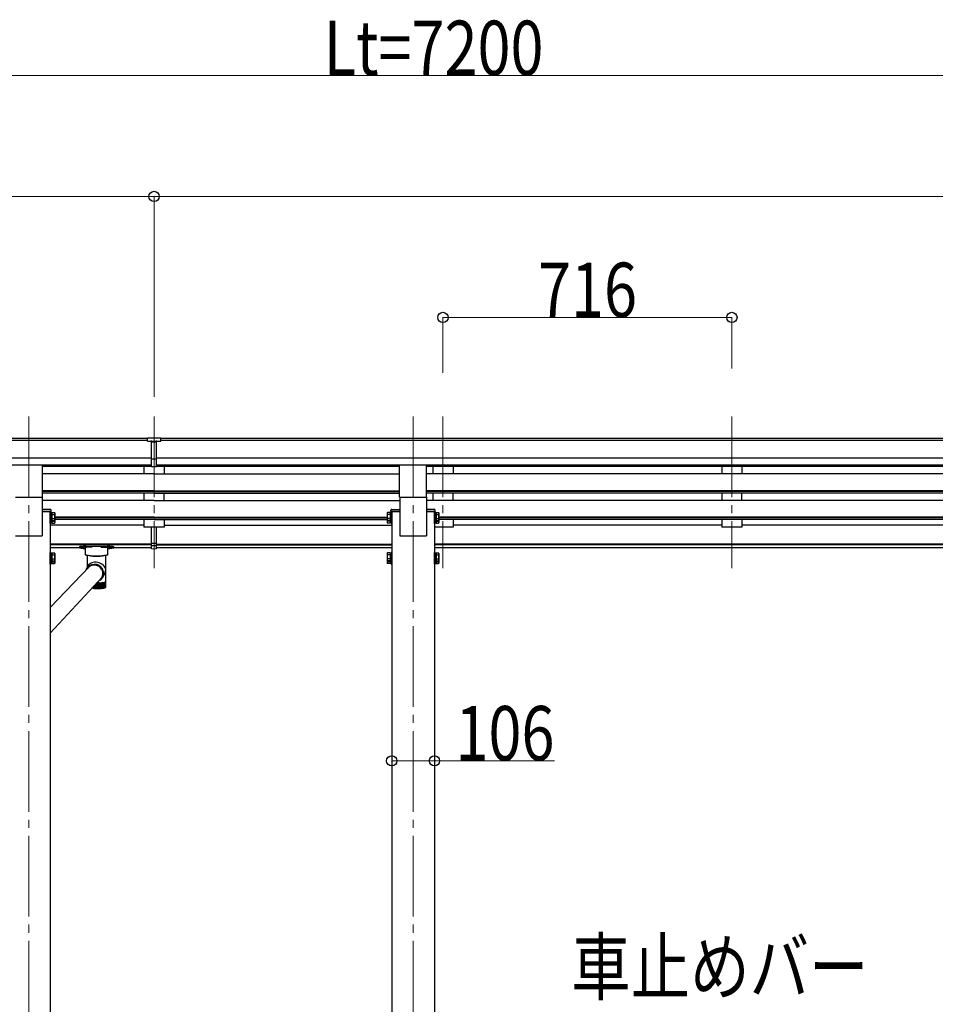
# Model space of a CAD drawing. Units: millimetres. Extents: x 0 to 25230, y 0 to 17820.
# Drawn here: x 10270 to 12539, y 5979 to 8421 of the extents above; entities that cross this region are included whole.
import ezdxf

# ---------------------------------------------------------------- set-up
doc = ezdxf.new("R2010")
doc.units = ezdxf.units.MM
doc.linetypes.add('YCENTER_1', pattern=[13, 10, -1, 1, -1])
for name, color, linetype, lineweight in [('YKK_12', 2, 'Continuous', 13), ('YKK_13', 4, 'Continuous', 30), ('YKK_A1', 4, 'Continuous', 30), ('YKK_D', 6, 'Continuous', 13)]:
    doc.layers.add(name, color=color, linetype=linetype, lineweight=lineweight)
doc.styles.add('text-b', font='extslim2.shx', dxfattribs={"width": 0.8, "bigfont": 'extfont2.shx'})

msp = doc.modelspace()

# ---------------------------------------------------------------- linework, layer by layer
at = {"layer": 'YKK_12', "linetype": 'YCENTER_1', "ltscale": 20}
for p, q in [((10293.2, 7436.8), (10293.2, 4391.1)), ((10603.2, 7436.8), (10603.2, 7060.8)), ((11245.2, 7436.8), (11245.2, 4391.1)), ((11319.2, 7436.8), (11319.2, 7060.8)), ((12035.2, 7436.8), (12035.2, 7060.8))]:
    msp.add_line(p, q, dxfattribs=at)
at = {"layer": 'YKK_13'}
for p, q in [((10586.7, 7383.6), (10604.7, 7383.7)), ((10586.7, 7375.7), (10586.7, 7383.6)), ((10586.7, 7375.7), (10596.7, 7375.7)), ((10596.7, 7312.1), (10596.7, 7377.5)), ((10603.2, 7374.9), (10596.7, 7375.3)), ((10596.7, 7373.7), (10609.7, 7373.7)), ((10609.7, 7375.3), (10603.2, 7375)), ((10604.7, 7383.7), (10619.7, 7383.6)), ((10609.7, 7312.1), (10609.7, 7377.4)), ((10609.7, 7375.8), (10619.7, 7375.9)), ((10619.7, 7375.9), (10619.7, 7383.6)), ((10596.7, 7332.2), (10603.2, 7332.1)), ((10599.9, 7331), (10596.7, 7331.1)), ((10603.2, 7331), (10599.9, 7331)), ((10603.2, 7332.1), (10609.7, 7332.2)), ((10606.4, 7331), (10603.2, 7331)), ((10609.7, 7331.1), (10606.4, 7331)), ((10596.7, 7313.2), (10603.2, 7312.8)), ((10603.2, 7311.7), (10596.7, 7312.1)), ((10603.2, 7312.8), (10609.7, 7313.2)), ((10609.7, 7312.1), (10603.2, 7311.7)), ((10596.7, 7124.5), (10596.7, 7162)), ((10609.7, 7124.5), (10609.7, 7162)), ((10596.7, 7108.3), (10596.7, 7124.5)), ((10596.7, 7122.5), (10609.7, 7122.5)), ((10596.7, 7117.1), (10609.7, 7117.1)), ((10596.7, 7109.3), (10603.2, 7108.9)), ((10603.2, 7107.9), (10596.7, 7108.3)), ((10603.2, 7108.9), (10609.7, 7109.3)), ((10609.7, 7108.3), (10603.2, 7107.9)), ((10609.7, 7108.3), (10609.7, 7124.5))]:
    msp.add_line(p, q, dxfattribs=at)
at = {"layer": 'YKK_13', "ltscale": 20}
for p, q in [((10326.7, 7236.9), (10326.7, 7315.2)), ((11211.7, 7236.9), (11211.7, 7315.2)), ((11278.7, 7236.9), (11278.7, 7315.2)), ((10259.7, 7236.9), (10326.7, 7236.9)), ((11211.7, 7236.9), (11278.7, 7236.9))]:
    msp.add_line(p, q, dxfattribs=at)
at = {"layer": 'YKK_13', "linetype": 'Continuous'}
for p, q in [((10326.2, 7206.3), (10326.2, 7200.8)), ((10346, 7206.3), (10326.2, 7206.3)), ((10348.2, 7200.8), (10348, 7204.4)), ((11190.2, 7200.8), (11190.4, 7204.4)), ((11192.4, 7206.3), (11212.2, 7206.3)), ((11212.2, 7206.3), (11212.2, 7200.8)), ((11278.2, 7206.3), (11278.2, 7200.8)), ((11298, 7206.3), (11278.2, 7206.3)), ((11300.2, 7200.8), (11300, 7204.4)), ((10326.2, 7200.8), (10348.2, 7200.8)), ((11212.2, 7200.8), (11190.2, 7200.8)), ((11278.2, 7200.8), (11300.2, 7200.8)), ((10418.2, 7113.3), (10418.2, 7111.3)), ((10422.7, 7111.4), (10423.1, 7111.5)), ((10422.7, 7111.3), (10422.7, 7111.4)), ((10423.1, 7111.2), (10422.7, 7111.3)), ((10423.1, 7111.5), (10423.7, 7111.6)), ((10423.7, 7111.1), (10423.1, 7111.2)), ((10423.7, 7111.6), (10424.6, 7111.7)), ((10424.6, 7111.1), (10423.7, 7111.1)), ((10424.6, 7111.7), (10425.7, 7111.7)), ((10425.7, 7111.1), (10424.6, 7111.1)), ((10425.7, 7111.7), (10426.7, 7111.7)), ((10426.7, 7111.1), (10425.7, 7111.1)), ((10426.7, 7111.7), (10427.6, 7111.6)), ((10427.6, 7111.1), (10426.7, 7111.1)), ((10427.6, 7111.6), (10428.3, 7111.5)), ((10428.3, 7111.2), (10427.6, 7111.1)), ((10428.3, 7111.5), (10428.6, 7111.4)), ((10428.6, 7111.3), (10428.3, 7111.2)), ((10428.6, 7111.4), (10428.6, 7111.3)), ((10433.7, 7093.5), (10433.7, 7111.3)), ((10434.2, 7115), (10487.2, 7115)), ((10449.7, 7113), (10434.2, 7113)), ((10471.7, 7113), (10487.2, 7113)), ((10487.7, 7111.3), (10487.7, 7093.5)), ((10492.7, 7111.4), (10493.1, 7111.5)), ((10492.7, 7111.3), (10492.7, 7111.4)), ((10493.1, 7111.2), (10492.7, 7111.3)), ((10493.1, 7111.5), (10493.7, 7111.6)), ((10493.7, 7111.1), (10493.1, 7111.2)), ((10493.7, 7111.6), (10494.6, 7111.7)), ((10494.6, 7111.1), (10493.7, 7111.1)), ((10494.6, 7111.7), (10495.7, 7111.7)), ((10495.7, 7111.1), (10494.6, 7111.1)), ((10495.7, 7111.7), (10496.7, 7111.7)), ((10496.7, 7111.1), (10495.7, 7111.1)), ((10496.7, 7111.7), (10497.6, 7111.6)), ((10497.6, 7111.1), (10496.7, 7111.1)), ((10497.6, 7111.6), (10498.3, 7111.5)), ((10498.3, 7111.2), (10497.6, 7111.1)), ((10498.3, 7111.5), (10498.6, 7111.4)), ((10498.6, 7111.3), (10498.3, 7111.2)), ((10498.6, 7111.4), (10498.6, 7111.3)), ((10503.2, 7113.3), (10503.2, 7111.3)), ((10433.9, 7093.2), (10433.7, 7093.5)), ((10434.5, 7092.8), (10433.9, 7093.2)), ((10435.5, 7092.5), (10434.5, 7092.8)), ((10436.9, 7092.2), (10435.5, 7092.5)), ((10438.7, 7092), (10436.9, 7092.2)), ((10437.8, 7092.1), (10437.8, 7063.1)), ((10440.7, 7091.8), (10438.7, 7092)), ((10443, 7091.6), (10440.7, 7091.8)), ((10445.4, 7091.5), (10443, 7091.6)), ((10449.7, 7091.4), (10471.7, 7091.4)), ((10478.4, 7091.6), (10475.9, 7091.5)), ((10480.6, 7091.8), (10478.4, 7091.6)), ((10482.7, 7092), (10480.6, 7091.8)), ((10484.4, 7092.2), (10482.7, 7092)), ((10483.6, 7027.1), (10483.6, 7092.1)), ((10485.8, 7092.5), (10484.4, 7092.2)), ((10486.8, 7092.8), (10485.8, 7092.5)), ((10487.5, 7093.2), (10486.8, 7092.8)), ((10487.7, 7093.5), (10487.5, 7093.2)), ((10346.2, 6962.7), (10443.4, 7064.7)), ((10439.3, 7066), (10435.3, 7058.3)), ((10440.2, 7061.9), (10438.5, 7059.9)), ((10440, 7062.1), (10439.8, 7061.4)), ((10442.1, 7063.7), (10440.2, 7061.9)), ((10441.7, 7063.5), (10441.5, 7063.2)), ((10444.3, 7065.3), (10442.1, 7063.7)), ((10443.8, 7065), (10444.8, 7065.8)), ((10446.7, 7066.5), (10444.3, 7065.3)), ((10444.8, 7065.8), (10445.4, 7066.2)), ((10449.2, 7067.5), (10446.7, 7066.5)), ((10451.9, 7068.1), (10449.2, 7067.5)), ((10454.6, 7068.3), (10451.9, 7068.1)), ((10457.3, 7068.2), (10454.6, 7068.3)), ((10458.3, 7069.9), (10455.4, 7070.2)), ((10458.2, 7068.4), (10455.4, 7068.6)), ((10460, 7067.7), (10457.3, 7068.2)), ((10460.9, 7067.8), (10458.2, 7068.4)), ((10461.1, 7069.4), (10458.3, 7069.9)), ((10462.6, 7066.9), (10460, 7067.7)), ((10463.5, 7066.9), (10460.9, 7067.8)), ((10463.8, 7068.5), (10461.1, 7069.4)), ((10465.1, 7065.8), (10462.6, 7066.9)), ((10466, 7065.7), (10463.5, 7066.9)), ((10466.4, 7067.2), (10463.8, 7068.5)), ((10467.5, 7064.4), (10465.1, 7065.8)), ((10468.4, 7064.1), (10466, 7065.7)), ((10468.8, 7065.7), (10466.4, 7067.2)), ((10469.6, 7062.7), (10467.5, 7064.4)), ((10470.5, 7062.3), (10468.4, 7064.1)), ((10471.1, 7063.9), (10468.8, 7065.7)), ((10471.5, 7060.7), (10469.6, 7062.7)), ((10472.3, 7060.2), (10470.5, 7062.3)), ((10473, 7061.8), (10471.1, 7063.9)), ((10473.2, 7058.5), (10471.5, 7060.7)), ((10473.9, 7057.9), (10472.3, 7060.2)), ((10474.7, 7059.5), (10473, 7061.8)), ((10474.5, 7056.1), (10473.2, 7058.5)), ((10475.1, 7055.5), (10473.9, 7057.9)), ((10475.5, 7053.6), (10474.5, 7056.1)), ((10476.1, 7057), (10474.7, 7059.5)), ((10477.2, 7054.4), (10476.1, 7057)), ((10346.2, 6899.6), (10474.3, 7038.1)), ((10470.2, 7030.3), (10471.4, 7031.3)), ((10471.4, 7031.3), (10473.3, 7033.3)), ((10472.7, 7035.1), (10474.1, 7037.1)), ((10473.3, 7033.3), (10475, 7035.5)), ((10474.1, 7037.1), (10475.3, 7039.6)), ((10475, 7035.5), (10476.3, 7038)), ((10476, 7052.9), (10475.1, 7055.5)), ((10475.3, 7039.6), (10476.1, 7042.1)), ((10476.2, 7051), (10475.5, 7053.6)), ((10475.6, 7041.9), (10476.1, 7042.5)), ((10476.6, 7050.2), (10476, 7052.9)), ((10476, 7037.3), (10479.7, 7044.5)), ((10476.1, 7042.1), (10476.7, 7044.8)), ((10476.5, 7048.3), (10476.2, 7051)), ((10476.3, 7045.1), (10476.7, 7045.9)), ((10476.3, 7038), (10477.4, 7040.6)), ((10476.4, 7045.7), (10476.5, 7048.3)), ((10476.6, 7049.7), (10476.5, 7048)), ((10476.8, 7047.5), (10476.6, 7050.2)), ((10476.6, 7050), (10476.6, 7049.7)), ((10476.7, 7044.8), (10476.8, 7047.5)), ((10478, 7051.7), (10477.2, 7054.4)), ((10477.4, 7040.6), (10478, 7043.3)), ((10478.3, 7048.9), (10478, 7051.7)), ((10478, 7043.3), (10478.4, 7046.1)), ((10478.4, 7046.1), (10478.3, 7048.9)), ((10450.3, 7012.2), (10450.3, 7011.2)), ((10450.9, 7011.6), (10450.9, 7012.9)), ((10451.8, 7013.9), (10451.8, 7011)), ((10452.5, 7011.3), (10452.5, 7014.6)), ((10453.4, 7015.6), (10453.4, 7010.9)), ((10454.2, 7011.1), (10454.2, 7016.4)), ((10455.1, 7017.4), (10455.1, 7010.8)), ((10455.9, 7011), (10455.9, 7018.3)), ((10456.9, 7019.3), (10456.9, 7010.7)), ((10457.8, 7010.8), (10457.8, 7020.3)), ((10458.7, 7010.6), (10458.7, 7021.3)), ((10459.7, 7010.5), (10459.7, 7022.3)), ((10460.6, 7023.4), (10460.6, 7010.5)), ((10461.4, 7024.2), (10463, 7024.1)), ((10461.6, 7024.1), (10461.6, 7010.4)), ((10461.6, 7010.5), (10461.6, 7024.1)), ((10462.6, 7010.4), (10462.6, 7024.1)), ((10467.1, 7024.2), (10463, 7024.1)), ((10463.5, 7024.1), (10463.5, 7010.5)), ((10464.5, 7010.5), (10464.5, 7024.1)), ((10465.4, 7024.2), (10465.4, 7010.5)), ((10466.4, 7010.7), (10466.4, 7024.2)), ((10467.3, 7024.2), (10467.3, 7010.6)), ((10468.3, 7010.8), (10468.3, 7024.3)), ((10469.2, 7024.3), (10469.2, 7010.7)), ((10470.1, 7011), (10470.1, 7024.3)), ((10470.9, 7024.4), (10470.9, 7010.8)), ((10471.9, 7011.1), (10471.9, 7024.5)), ((10472.6, 7024.5), (10472.6, 7010.9)), ((10473.6, 7011.3), (10473.6, 7024.6)), ((10474.2, 7024.7), (10474.2, 7011)), ((10475.1, 7011.6), (10475.1, 7024.8)), ((10475.7, 7024.8), (10475.7, 7011.2)), ((10476.6, 7011.8), (10476.6, 7024.9)), ((10477.1, 7025), (10477.1, 7011.4)), ((10478, 7012.1), (10478, 7025.1)), ((10478.4, 7025.2), (10478.4, 7011.6)), ((10479.2, 7012.3), (10479.2, 7025.3)), ((10479.5, 7025.4), (10479.5, 7011.8)), ((10480.3, 7012.6), (10480.3, 7025.5)), ((10480.5, 7025.6), (10480.5, 7012)), ((10481.2, 7012.9), (10481.2, 7025.8)), ((10481.3, 7025.8), (10481.3, 7012.2)), ((10482, 7013.3), (10482, 7026)), ((10482, 7013.1), (10482, 7012.5)), ((10482.5, 7013), (10482.5, 7012.7)), ((10482.7, 7013.6), (10482.7, 7026.2)), ((10483, 7013.2), (10483.1, 7013.3)), ((10483.1, 7013.9), (10483.1, 7026.5)), ((10483.4, 7014.4), (10483.4, 7026.7)), ((10483.6, 7014.6), (10483.6, 7027))]:
    msp.add_line(p, q, dxfattribs=at)
at = {"layer": 'YKK_13', "linetype": 'Continuous', "ltscale": 2}
for p, q in [((10346.2, 7178), (10346.2, 7200)), ((10346.2, 7200), (10347.8, 7200)), ((10347.8, 7178), (10346.2, 7178)), ((10346.2, 7171.2), (10346.2, 7178)), ((10347.8, 7200), (10347.8, 7178)), ((10347.8, 7197.7), (10350.3, 7197.7)), ((10347.8, 7197.7), (10347.8, 7180.2)), ((10347.8, 7189.7), (10350.3, 7189.7)), ((10347.8, 7188.2), (10350.3, 7188.2)), ((10350.3, 7180.2), (10347.8, 7180.2)), ((10347.8, 7180.2), (10347.8, 7173.5)), ((10347.8, 7178), (10347.8, 7171.2)), ((10350.3, 7198.8), (10356.5, 7198.8)), ((10350.3, 7198.8), (10350.3, 7179.2)), ((10350.3, 7193.9), (10356.5, 7193.9)), ((10350.3, 7184.1), (10356.5, 7184.1)), ((10350.3, 7180.2), (10350.3, 7172.4)), ((10350.3, 7179.2), (10356.5, 7179.2)), ((10357.3, 7197.5), (10356.5, 7198.8)), ((10357.3, 7180.5), (10356.5, 7179.2)), ((10357.3, 7197.5), (10357.3, 7180.5)), ((10357.3, 7180.5), (10357.3, 7173.7)), ((11181.1, 7197.5), (11181.8, 7198.8)), ((11181.1, 7197.5), (11181.1, 7180.5)), ((11181.1, 7180.5), (11181.8, 7179.2)), ((11181.1, 7180.5), (11181.1, 7173.7)), ((11188.1, 7198.8), (11181.8, 7198.8)), ((11188.1, 7193.9), (11181.8, 7193.9)), ((11188.1, 7184.1), (11181.8, 7184.1)), ((11188.1, 7179.2), (11181.8, 7179.2)), ((11188.1, 7198.8), (11188.1, 7179.2)), ((11190.6, 7197.7), (11188.1, 7197.7)), ((11190.6, 7189.7), (11188.1, 7189.7)), ((11190.6, 7188.2), (11188.1, 7188.2)), ((11188.1, 7180.2), (11190.6, 7180.2)), ((11188.1, 7180.2), (11188.1, 7172.4)), ((11192.2, 7200), (11190.6, 7200)), ((11190.6, 7200), (11190.6, 7178)), ((11190.6, 7197.7), (11190.6, 7180.2)), ((11190.6, 7180.2), (11190.6, 7173.5)), ((11190.6, 7178), (11192.2, 7178)), ((11190.6, 7178), (11190.6, 7171.2)), ((11192.2, 7178), (11192.2, 7200)), ((11192.2, 7171.2), (11192.2, 7178)), ((11298.2, 7178), (11298.2, 7200)), ((11298.2, 7200), (11299.8, 7200)), ((11299.8, 7178), (11298.2, 7178)), ((11298.2, 7171.2), (11298.2, 7178)), ((11299.8, 7200), (11299.8, 7178)), ((11299.8, 7197.7), (11302.3, 7197.7)), ((11299.8, 7197.7), (11299.8, 7180.2)), ((11299.8, 7189.7), (11302.3, 7189.7)), ((11299.8, 7188.2), (11302.3, 7188.2)), ((11302.3, 7180.2), (11299.8, 7180.2)), ((11299.8, 7180.2), (11299.8, 7173.5)), ((11299.8, 7178), (11299.8, 7171.2)), ((11302.3, 7198.8), (11308.5, 7198.8)), ((11302.3, 7198.8), (11302.3, 7179.2)), ((11302.3, 7193.9), (11308.5, 7193.9)), ((11302.3, 7184.1), (11308.5, 7184.1)), ((11302.3, 7180.2), (11302.3, 7172.4)), ((11302.3, 7179.2), (11308.5, 7179.2)), ((11309.3, 7197.5), (11308.5, 7198.8)), ((11309.3, 7180.5), (11308.5, 7179.2)), ((11309.3, 7197.5), (11309.3, 7180.5)), ((11309.3, 7180.5), (11309.3, 7173.7)), ((10347.8, 7171.2), (10346.2, 7171.2)), ((10350.3, 7173.5), (10347.8, 7173.5)), ((10350.3, 7177.3), (10356.5, 7177.3)), ((10350.3, 7172.4), (10356.5, 7172.4)), ((10357.3, 7173.7), (10356.5, 7172.4)), ((11181.1, 7173.7), (11181.8, 7172.4)), ((11188.1, 7177.3), (11181.8, 7177.3)), ((11188.1, 7172.4), (11181.8, 7172.4)), ((11188.1, 7173.5), (11190.6, 7173.5)), ((11190.6, 7171.2), (11192.2, 7171.2)), ((11299.8, 7171.2), (11298.2, 7171.2)), ((11302.3, 7173.5), (11299.8, 7173.5)), ((11302.3, 7177.3), (11308.5, 7177.3)), ((11302.3, 7172.4), (11308.5, 7172.4)), ((11309.3, 7173.7), (11308.5, 7172.4)), ((10346.2, 7077.4), (10346.2, 7099.4)), ((10346.2, 7099.4), (10347.8, 7099.4)), ((10347.8, 7099.4), (10347.8, 7077.4)), ((10347.8, 7097.2), (10350.3, 7097.2)), ((10347.8, 7097.2), (10347.8, 7079.7)), ((10347.8, 7089.2), (10350.3, 7089.2)), ((10347.8, 7087.7), (10350.3, 7087.7)), ((10350.3, 7098.3), (10356.5, 7098.3)), ((10350.3, 7098.3), (10350.3, 7078.6)), ((10350.3, 7093.4), (10356.5, 7093.4)), ((10350.3, 7083.5), (10356.5, 7083.5)), ((10357.3, 7096.9), (10356.5, 7098.3)), ((10357.3, 7096.9), (10357.3, 7079.9)), ((11181.1, 7096.9), (11181.8, 7098.3)), ((11181.1, 7096.9), (11181.1, 7079.9)), ((11188.1, 7098.3), (11181.8, 7098.3)), ((11188.1, 7093.4), (11181.8, 7093.4)), ((11188.1, 7083.5), (11181.8, 7083.5)), ((11188.1, 7098.3), (11188.1, 7078.6)), ((11190.6, 7097.2), (11188.1, 7097.2)), ((11190.6, 7089.2), (11188.1, 7089.2)), ((11190.6, 7087.7), (11188.1, 7087.7)), ((11192.2, 7099.4), (11190.6, 7099.4)), ((11190.6, 7099.4), (11190.6, 7077.4)), ((11190.6, 7097.2), (11190.6, 7079.7)), ((11192.2, 7077.4), (11192.2, 7099.4)), ((11298.2, 7077.4), (11298.2, 7099.4)), ((11298.2, 7099.4), (11299.8, 7099.4)), ((11299.8, 7099.4), (11299.8, 7077.4)), ((11299.8, 7097.2), (11302.3, 7097.2)), ((11299.8, 7097.2), (11299.8, 7079.7)), ((11299.8, 7089.2), (11302.3, 7089.2)), ((11299.8, 7087.7), (11302.3, 7087.7)), ((11302.3, 7098.3), (11308.5, 7098.3)), ((11302.3, 7098.3), (11302.3, 7078.6)), ((11302.3, 7093.4), (11308.5, 7093.4)), ((11302.3, 7083.5), (11308.5, 7083.5)), ((11309.3, 7096.9), (11308.5, 7098.3)), ((11309.3, 7096.9), (11309.3, 7079.9)), ((10347.8, 7077.4), (10346.2, 7077.4)), ((10346.2, 7070.7), (10346.2, 7077.4)), ((10347.8, 7070.7), (10346.2, 7070.7)), ((10350.3, 7079.7), (10347.8, 7079.7)), ((10347.8, 7079.7), (10347.8, 7072.9)), ((10347.8, 7077.4), (10347.8, 7070.7)), ((10350.3, 7072.9), (10347.8, 7072.9)), ((10350.3, 7079.7), (10350.3, 7071.8)), ((10350.3, 7078.6), (10356.5, 7078.6)), ((10350.3, 7076.7), (10356.5, 7076.7)), ((10350.3, 7071.8), (10356.5, 7071.8)), ((10357.3, 7079.9), (10356.5, 7078.6)), ((10357.3, 7073.2), (10356.5, 7071.8)), ((10357.3, 7079.9), (10357.3, 7073.2)), ((11181.1, 7079.9), (11181.8, 7078.6)), ((11181.1, 7079.9), (11181.1, 7073.2)), ((11181.1, 7073.2), (11181.8, 7071.8)), ((11188.1, 7078.6), (11181.8, 7078.6)), ((11188.1, 7076.7), (11181.8, 7076.7)), ((11188.1, 7071.8), (11181.8, 7071.8)), ((11188.1, 7079.7), (11190.6, 7079.7)), ((11188.1, 7079.7), (11188.1, 7071.8)), ((11188.1, 7072.9), (11190.6, 7072.9)), ((11190.6, 7079.7), (11190.6, 7072.9)), ((11190.6, 7077.4), (11192.2, 7077.4)), ((11190.6, 7077.4), (11190.6, 7070.7)), ((11190.6, 7070.7), (11192.2, 7070.7)), ((11192.2, 7070.7), (11192.2, 7077.4)), ((11299.8, 7077.4), (11298.2, 7077.4)), ((11298.2, 7070.7), (11298.2, 7077.4)), ((11299.8, 7070.7), (11298.2, 7070.7)), ((11302.3, 7079.7), (11299.8, 7079.7)), ((11299.8, 7079.7), (11299.8, 7072.9)), ((11299.8, 7077.4), (11299.8, 7070.7)), ((11302.3, 7072.9), (11299.8, 7072.9)), ((11302.3, 7079.7), (11302.3, 7071.8)), ((11302.3, 7078.6), (11308.5, 7078.6)), ((11302.3, 7076.7), (11308.5, 7076.7)), ((11302.3, 7071.8), (11308.5, 7071.8)), ((11309.3, 7079.9), (11308.5, 7078.6)), ((11309.3, 7073.2), (11308.5, 7071.8)), ((11309.3, 7079.9), (11309.3, 7073.2))]:
    msp.add_line(p, q, dxfattribs=at)
at = {"layer": 'YKK_13', "linetype": 'Continuous'}
for centre, radius, start, end in [((10346, 7204.3), 2, 3.5, 90), ((11192.4, 7204.3), 2, 90, 176.5), ((11298, 7204.3), 2, 3.5, 90), ((10460.7, 7227.1), 136.6, 262.5572, 277.4428), ((10460.7, 7229.2), 138.5, 263.6733, 276.3267), ((10449.6, 7210.1), 118.7, 267.9549, 270.0146), ((10460.7, 7228.4), 137.7, 263.9623, 276.0377), ((10471.7, 7210.1), 118.7, 269.9854, 272.0451), ((10454.8, 7048.2), 21.9, 88.4201, 160.0408), ((10454.9, 7048.1), 20.5, 88.556, 148.1029), ((10456.5, 7049.4), 18.6, 49.2227, 75.9699), ((10456.7, 7047.3), 19.8, 332.616, 355.366), ((10457.2, 7069.7), 58.9, 262.4853, 262.6122), ((10459.2, 7085.7), 75, 263.2369, 263.7904), ((10465.4, 7153), 143, 264.321, 269.0538), ((10460.9, 7102.5), 91.9, 264.3297, 264.8131), ((10462.4, 7119.4), 108.9, 265.2896, 265.7213), ((10463.5, 7135.6), 125.2, 266.1514, 266.5448), ((10463.5, 7135.6), 125.2, 266.1514, 266.5448), ((10464.4, 7150.4), 140, 266.9405, 267.3056), ((10464.4, 7150.4), 140, 266.9405, 267.3056), ((10464.9, 7163.1), 152.6, 267.6761, 268.0208), ((10465.2, 7172.8), 162.4, 268.3735, 268.7042), ((10460.7, 7179.2), 168.8, 270.6324, 270.9547), ((10460.7, 7153), 143, 270.9462, 275.679), ((10460.8, 7172.8), 162.4, 271.2958, 271.6265), ((10457.2, 7052.5), 25.2, 289.0858, 295.4975), ((10461.1, 7163.1), 152.6, 271.9792, 272.3239), ((10461.3, 7177), 152.9, 272.1698, 272.5079), ((10461.7, 7167.1), 143, 272.5031, 273.2508), ((10461.7, 7150.4), 140, 272.6944, 273.0595), ((10462.6, 7152), 127.9, 273.249, 274.0547), ((10462.5, 7135.6), 125.2, 273.4552, 273.8486), ((10463.8, 7135.4), 111.2, 274.0524, 274.9366), ((10463.7, 7119.4), 108.9, 274.2787, 274.7104), ((10465.3, 7118.1), 93.9, 274.9336, 275.9237), ((10465.2, 7102.5), 91.9, 275.1869, 275.6703), ((10467, 7100.9), 76.6, 275.9195, 277.0532), ((10466.9, 7085.7), 75, 276.2096, 276.7631), ((10469.1, 7084.6), 60.2, 277.047, 278.3787), ((10468.9, 7069.7), 58.9, 277.3878, 278.0379), ((10471.3, 7069.8), 45.2, 278.3694, 279.9805), ((10471, 7055.2), 44.3, 278.7817, 279.5682), ((10473.2, 7042.7), 31.6, 280.4824, 281.468), ((10473.5, 7057), 32.2, 279.9655, 281.9849), ((10475.4, 7032.5), 21.1, 282.6357, 283.9254), ((10475.7, 7046.6), 21.5, 281.959, 284.6021), ((10477.5, 7024.6), 13, 285.4899, 287.2722), ((10477.8, 7038.6), 13.3, 284.5541, 288.208), ((10479.3, 7019.1), 7.19, 289.5002, 292.1443), ((10479.7, 7032.9), 7.33, 288.1104, 293.5342), ((10480.8, 7015.7), 3.46, 295.5807, 299.8855), ((10481.2, 7029.5), 3.53, 293.3151, 302.1511), ((10481.9, 7014), 1.41, 305.7644, 313.5851), ((10482.4, 7027.7), 1.44, 301.649, 317.7005), ((10483, 7027.1), 0.569, 317.1839, 347.1443), ((10483.2, 7027.1), 0.396, 349.0059, 359.9741)]:
    msp.add_arc(centre, radius, start, end, dxfattribs=at)
at = {"layer": 'YKK_13', "linetype": 'Continuous', "ltscale": 2}
for centre, radius, start, end in [((10352.9, 7196.4), 4.34, 325.6158, 34.3842), ((10341, 7189), 16.2, 342.412, 17.588), ((10352.9, 7181.6), 4.34, 325.6158, 34.3842), ((10341, 7182.2), 16.2, 342.412, 353.2869), ((11185.4, 7196.4), 4.34, 145.6158, 214.3842), ((11197.3, 7189), 16.2, 162.412, 197.588), ((11185.4, 7181.6), 4.34, 145.6158, 214.3842), ((11197.3, 7182.2), 16.2, 186.7131, 197.588), ((11304.9, 7196.4), 4.34, 325.6158, 34.3842), ((11293, 7189), 16.2, 342.412, 17.588), ((11304.9, 7181.6), 4.34, 325.6158, 34.3842), ((11293, 7182.2), 16.2, 342.412, 353.2869), ((10352.9, 7174.8), 4.34, 325.6158, 34.3842), ((11185.4, 7174.8), 4.34, 145.6158, 214.3842), ((11304.9, 7174.8), 4.34, 325.6158, 34.3842), ((10352.9, 7095.8), 4.34, 325.6158, 34.3842), ((10341, 7088.4), 16.2, 342.412, 17.588), ((10352.9, 7081.1), 4.34, 325.6158, 34.3842), ((11185.4, 7095.8), 4.34, 145.6158, 214.3842), ((11197.3, 7088.4), 16.2, 162.412, 197.588), ((11185.4, 7081.1), 4.34, 145.6158, 214.3842), ((11304.9, 7095.8), 4.34, 325.6158, 34.3842), ((11293, 7088.4), 16.2, 342.412, 17.588), ((11304.9, 7081.1), 4.34, 325.6158, 34.3842), ((10341, 7081.7), 16.2, 342.412, 353.2869), ((10352.9, 7074.3), 4.34, 325.6158, 34.3842), ((11185.4, 7074.3), 4.34, 145.6158, 214.3842), ((11197.3, 7081.7), 16.2, 186.7131, 197.588), ((11293, 7081.7), 16.2, 342.412, 353.2869), ((11304.9, 7074.3), 4.34, 325.6158, 34.3842)]:
    msp.add_arc(centre, radius, start, end, dxfattribs=at)
at = {"layer": 'YKK_13'}
msp.add_ellipse((10627.7, 7373.4), major_axis=(24.6, -1.5), ratio=0.121868, start_param=3.142224, end_param=3.149103, dxfattribs=at)
at = {"layer": 'YKK_13', "linetype": 'Continuous'}
for centre, major_axis, ratio, start_param, end_param in [((10434.2, 7113.3), (16, 0), 0.107499, 1.570796, 3.141593), ((10434.2, 7111.3), (16, 0), 0.107499, 1.570796, 3.141593), ((10434.2, 7111.3), (16, 0), 0.107499, 3.141593, 4.681134), ((10449.7, 7111.3), (16, 0), 0.107499, 1.570796, 3.141593), ((10471.7, 7111.3), (16, 0), 0.107499, 0, 1.570796), ((10487.2, 7113.3), (16, 0), 0.107499, 0, 1.570796), ((10487.2, 7111.3), (16, 0), 0.107499, 0, 1.570796), ((10487.2, 7111.3), (16, 0), 0.107499, 4.743644, 6.283185), ((10460.7, 7057.5), (22.5, -5.5), 0.7535, 0.294131, 2.959909), ((10460.7, 7057.5), (6.6, 27.2), 0.804867, 4.418258, 4.894073)]:
    msp.add_ellipse(centre, major_axis=major_axis, ratio=ratio, start_param=start_param, end_param=end_param, dxfattribs=at)
for points, knots in [([(10451.2, 7010.7), (10450.6, 7010.7), (10449.9, 7010.8), (10449.3, 7010.9), (10449.1, 7010.9)], [0, 0, 0, 0, 0.1571839, 0.1916899, 0.1916899, 0.1916899, 0.1916899]), ([(10451.2, 7010.7), (10450.6, 7010.7), (10449.9, 7010.8), (10449.3, 7010.9), (10449.1, 7010.9)], [0, 0, 0, 0, 0.1571839, 0.1916899, 0.1916899, 0.1916899, 0.1916899]), ([(10450.3, 7011.2), (10450.3, 7011.3), (10450.1, 7011.5), (10450, 7011.7), (10449.9, 7011.8)], [0, 0, 0, 0, 0.2512688, 0.5001608, 0.5001608, 0.5001608, 0.5001608]), ([(10451.1, 7012.3), (10451.1, 7012.3), (10451, 7012.1), (10450.9, 7011.7), (10450.9, 7011.3), (10451, 7011.2), (10451, 7011.1)], [0, 0, 0, 0, 0.0058123, 0.52705, 0.8412717, 1, 1, 1, 1]), ([(10451.8, 7011), (10451.8, 7011.1), (10451.6, 7011.4), (10451.4, 7011.8), (10451.2, 7012.2), (10451.1, 7012.3), (10451.1, 7012.3)], [0, 0, 0, 0, 0.251246, 0.638824, 0.994192, 1, 1, 1, 1]), ([(10452.7, 7012.2), (10452.7, 7012.2), (10452.6, 7012), (10452.5, 7011.6), (10452.5, 7011.2), (10452.6, 7011), (10452.6, 7011)], [0, 0, 0, 0, 0.005812, 0.52705, 0.841278, 1, 1, 1, 1]), ([(10453.4, 7010.9), (10453.4, 7011), (10453.2, 7011.2), (10453, 7011.7), (10452.8, 7012), (10452.7, 7012.2), (10452.7, 7012.2)], [0, 0, 0, 0, 0.251276, 0.638868, 0.994192, 1, 1, 1, 1]), ([(10454.5, 7012.1), (10454.5, 7012), (10454.3, 7011.8), (10454.2, 7011.5), (10454.2, 7011.1), (10454.2, 7010.9), (10454.3, 7010.8)], [0, 0, 0, 0, 0.005812, 0.52705, 0.841282, 1, 1, 1, 1]), ([(10455.1, 7010.8), (10455.1, 7010.9), (10455, 7011.1), (10454.7, 7011.5), (10454.5, 7011.9), (10454.5, 7012), (10454.5, 7012.1)], [0, 0, 0, 0, 0.251299, 0.6389028, 0.9941917, 1, 1, 1, 1]), ([(10456.2, 7011.9), (10456.2, 7011.9), (10456.1, 7011.7), (10456, 7011.3), (10455.9, 7010.9), (10456, 7010.8), (10456, 7010.7)], [0, 0, 0, 0, 0.005812, 0.52705, 0.841286, 1, 1, 1, 1]), ([(10456.2, 7011.9), (10456.2, 7011.9), (10456.1, 7011.7), (10456, 7011.3), (10455.9, 7010.9), (10456, 7010.8), (10456, 7010.7)], [0, 0, 0, 0, 0.005812, 0.52705, 0.841286, 1, 1, 1, 1]), ([(10456.9, 7010.7), (10456.9, 7010.8), (10456.8, 7011), (10456.5, 7011.4), (10456.3, 7011.8), (10456.2, 7011.9), (10456.2, 7011.9)], [0, 0, 0, 0, 0.251317, 0.6389299, 0.9941917, 1, 1, 1, 1]), ([(10456.9, 7010.7), (10456.9, 7010.8), (10456.8, 7011), (10456.5, 7011.4), (10456.3, 7011.8), (10456.2, 7011.9), (10456.2, 7011.9)], [0, 0, 0, 0, 0.251317, 0.6389299, 0.9941917, 1, 1, 1, 1]), ([(10458.1, 7011.8), (10458.1, 7011.8), (10458, 7011.6), (10457.8, 7011.2), (10457.8, 7010.8), (10457.8, 7010.7), (10457.8, 7010.6)], [0, 0, 0, 0, 0.005812, 0.52705, 0.841289, 1, 1, 1, 1]), ([(10458.1, 7011.8), (10458.1, 7011.8), (10458, 7011.6), (10457.8, 7011.2), (10457.8, 7010.8), (10457.8, 7010.7), (10457.8, 7010.6)], [0, 0, 0, 0, 0.005812, 0.52705, 0.841289, 1, 1, 1, 1]), ([(10458.7, 7010.6), (10458.7, 7010.7), (10458.6, 7010.9), (10458.4, 7011.3), (10458.2, 7011.7), (10458.1, 7011.8), (10458.1, 7011.8)], [0, 0, 0, 0, 0.251331, 0.6389509, 0.9941917, 1, 1, 1, 1]), ([(10460, 7011.8), (10460, 7011.8), (10459.9, 7011.5), (10459.7, 7011.2), (10459.6, 7010.8), (10459.7, 7010.6), (10459.7, 7010.5)], [0, 0, 0, 0, 0.005812, 0.52705, 0.841291, 1, 1, 1, 1]), ([(10460.6, 7010.5), (10460.6, 7010.6), (10460.5, 7010.8), (10460.3, 7011.3), (10460.1, 7011.6), (10460, 7011.8), (10460, 7011.8)], [0, 0, 0, 0, 0.2513416, 0.6389669, 0.9941917, 1, 1, 1, 1]), ([(10461.6, 7010.4), (10461.6, 7010.5), (10461.6, 7010.8), (10461.8, 7011.2), (10462, 7011.5), (10462.1, 7011.7), (10462.1, 7011.7)], [0, 0, 0, 0, 0.251355, 0.638987, 0.994192, 1, 1, 1, 1]), ([(10462.1, 7011.7), (10462.1, 7011.7), (10462.2, 7011.5), (10462.4, 7011.1), (10462.6, 7010.7), (10462.6, 7010.5), (10462.6, 7010.5)], [0, 0, 0, 0, 0.005812, 0.52705, 0.841293, 1, 1, 1, 1]), ([(10463.5, 7010.5), (10463.5, 7010.6), (10463.6, 7010.8), (10463.8, 7011.2), (10464, 7011.6), (10464.1, 7011.7), (10464.1, 7011.7)], [0, 0, 0, 0, 0.251349, 0.638979, 0.994192, 1, 1, 1, 1]), ([(10464.1, 7011.7), (10464.1, 7011.7), (10464.2, 7011.5), (10464.4, 7011.1), (10464.5, 7010.7), (10464.5, 7010.5), (10464.5, 7010.5)], [0, 0, 0, 0, 0.005812, 0.52705, 0.841292, 1, 1, 1, 1]), ([(10465.4, 7010.5), (10465.5, 7010.6), (10465.5, 7010.8), (10465.8, 7011.3), (10466, 7011.6), (10466, 7011.8), (10466, 7011.8)], [0, 0, 0, 0, 0.2513416, 0.6389669, 0.9941917, 1, 1, 1, 1]), ([(10466, 7011.8), (10466, 7011.8), (10466.2, 7011.5), (10466.3, 7011.2), (10466.4, 7010.8), (10466.4, 7010.6), (10466.4, 7010.5)], [0, 0, 0, 0, 0.005812, 0.52705, 0.841291, 1, 1, 1, 1]), ([(10467.3, 7010.6), (10467.4, 7010.7), (10467.5, 7010.9), (10467.7, 7011.3), (10467.9, 7011.7), (10468, 7011.8), (10468, 7011.8)], [0, 0, 0, 0, 0.251331, 0.6389509, 0.9941917, 1, 1, 1, 1]), ([(10468, 7011.8), (10468, 7011.8), (10468.1, 7011.6), (10468.2, 7011.2), (10468.3, 7010.8), (10468.3, 7010.7), (10468.3, 7010.6)], [0, 0, 0, 0, 0.005812, 0.52705, 0.841289, 1, 1, 1, 1]), ([(10469.2, 7010.7), (10469.2, 7010.8), (10469.3, 7011), (10469.6, 7011.4), (10469.7, 7011.8), (10469.8, 7011.9), (10469.8, 7011.9)], [0, 0, 0, 0, 0.251317, 0.6389299, 0.9941917, 1, 1, 1, 1]), ([(10469.8, 7011.9), (10469.8, 7011.9), (10469.9, 7011.7), (10470.1, 7011.3), (10470.1, 7010.9), (10470.1, 7010.8), (10470.1, 7010.7)], [0, 0, 0, 0, 0.005812, 0.52705, 0.841286, 1, 1, 1, 1]), ([(10470.9, 7010.8), (10471, 7010.9), (10471.1, 7011.1), (10471.4, 7011.5), (10471.5, 7011.9), (10471.6, 7012), (10471.6, 7012.1)], [0, 0, 0, 0, 0.251299, 0.6389028, 0.9941917, 1, 1, 1, 1]), ([(10471.6, 7012.1), (10471.6, 7012), (10471.7, 7011.8), (10471.9, 7011.5), (10471.9, 7011.1), (10471.8, 7010.9), (10471.8, 7010.8)], [0, 0, 0, 0, 0.005812, 0.52705, 0.841282, 1, 1, 1, 1]), ([(10472.6, 7010.9), (10472.7, 7011), (10472.8, 7011.2), (10473.1, 7011.7), (10473.3, 7012), (10473.3, 7012.2), (10473.3, 7012.2)], [0, 0, 0, 0, 0.251276, 0.638868, 0.994192, 1, 1, 1, 1]), ([(10473.3, 7012.2), (10473.3, 7012.2), (10473.4, 7012), (10473.6, 7011.6), (10473.6, 7011.2), (10473.5, 7011), (10473.5, 7011)], [0, 0, 0, 0, 0.005812, 0.52705, 0.841278, 1, 1, 1, 1]), ([(10474.2, 7011), (10474.3, 7011.1), (10474.4, 7011.4), (10474.7, 7011.8), (10474.9, 7012.2), (10474.9, 7012.3), (10474.9, 7012.3)], [0, 0, 0, 0, 0.251246, 0.638824, 0.994192, 1, 1, 1, 1]), ([(10474.8, 7010.7), (10475.4, 7010.7), (10476.7, 7010.9), (10478.3, 7011.2), (10479.8, 7011.5), (10481.1, 7011.9), (10482, 7012.3), (10482.6, 7012.7), (10482.8, 7012.9), (10482.8, 7012.9)], [0, 0, 0, 0, 0.1571839, 0.3293077, 0.5042311, 0.6849263, 0.8800947, 0.9850656, 1, 1, 1, 1]), ([(10474.9, 7012.3), (10474.9, 7012.3), (10475, 7012.1), (10475.1, 7011.7), (10475.1, 7011.3), (10475.1, 7011.2), (10475, 7011.1)], [0, 0, 0, 0, 0.0058123, 0.52705, 0.8412717, 1, 1, 1, 1]), ([(10475.7, 7011.2), (10475.8, 7011.3), (10476, 7011.5), (10476.2, 7012), (10476.4, 7012.3), (10476.5, 7012.5), (10476.5, 7012.5)], [0, 0, 0, 0, 0.251269, 0.638858, 0.994192, 1, 1, 1, 1]), ([(10476.5, 7012.5), (10476.5, 7012.5), (10476.5, 7012.3), (10476.6, 7011.9), (10476.6, 7011.5), (10476.5, 7011.3), (10476.5, 7011.3)], [0, 0, 0, 0, 0.005812, 0.52705, 0.841279, 1, 1, 1, 1]), ([(10477.1, 7011.4), (10477.2, 7011.5), (10477.4, 7011.7), (10477.6, 7012.2), (10477.8, 7012.5), (10477.8, 7012.7), (10477.8, 7012.7)], [0, 0, 0, 0, 0.251293, 0.638895, 0.994192, 1, 1, 1, 1]), ([(10477.8, 7012.7), (10477.8, 7012.7), (10477.9, 7012.5), (10478, 7012.1), (10477.9, 7011.7), (10477.8, 7011.5), (10477.8, 7011.5)], [0, 0, 0, 0, 0.005812, 0.52705, 0.841283, 1, 1, 1, 1]), ([(10478.4, 7011.6), (10478.5, 7011.7), (10478.6, 7011.9), (10478.9, 7012.4), (10479, 7012.7), (10479.1, 7012.9), (10479.1, 7012.9)], [0, 0, 0, 0, 0.251313, 0.638923, 0.994192, 1, 1, 1, 1]), ([(10479.1, 7012.9), (10479.1, 7012.9), (10479.2, 7012.7), (10479.2, 7012.3), (10479.1, 7011.9), (10479, 7011.7), (10479, 7011.7)], [0, 0, 0, 0, 0.005812, 0.52705, 0.841287, 1, 1, 1, 1]), ([(10479.5, 7011.8), (10479.6, 7011.9), (10479.8, 7012.1), (10480, 7012.6), (10480.2, 7012.9), (10480.2, 7013.1), (10480.2, 7013.1)], [0, 0, 0, 0, 0.251328, 0.638946, 0.994192, 1, 1, 1, 1]), ([(10480.2, 7013.1), (10480.2, 7013.1), (10480.3, 7012.9), (10480.3, 7012.5), (10480.2, 7012.1), (10480.1, 7012), (10480, 7011.9)], [0, 0, 0, 0, 0.005812, 0.52705, 0.841289, 1, 1, 1, 1]), ([(10480.5, 7012), (10480.6, 7012.1), (10480.8, 7012.4), (10481, 7012.8), (10481.1, 7013.2), (10481.2, 7013.3), (10481.2, 7013.3)], [0, 0, 0, 0, 0.251339, 0.638963, 0.994192, 1, 1, 1, 1]), ([(10481.2, 7013.3), (10481.2, 7013.3), (10481.2, 7013.1), (10481.3, 7012.8), (10481.1, 7012.4), (10481, 7012.2), (10480.9, 7012.1)], [0, 0, 0, 0, 0.005812, 0.52705, 0.841291, 1, 1, 1, 1]), ([(10481.3, 7012.2), (10481.4, 7012.3), (10481.6, 7012.6), (10481.9, 7013), (10482, 7013.4), (10482, 7013.6), (10482, 7013.6)], [0, 0, 0, 0, 0.251348, 0.638976, 0.994192, 1, 1, 1, 1]), ([(10482, 7013.6), (10482, 7013.6), (10482, 7013.4), (10482, 7013), (10481.9, 7012.6), (10481.7, 7012.4), (10481.7, 7012.4)], [0, 0, 0, 0, 0.005812, 0.52705, 0.841293, 1, 1, 1, 1]), ([(10482, 7012.5), (10482.1, 7012.6), (10482.3, 7012.8), (10482.5, 7013.3), (10482.6, 7013.7), (10482.6, 7013.8), (10482.6, 7013.8)], [0, 0, 0, 0, 0.2513535, 0.6389848, 0.9941917, 1, 1, 1, 1]), ([(10482.6, 7013.8), (10482.6, 7013.8), (10482.7, 7013.6), (10482.7, 7013.2), (10482.5, 7012.8), (10482.3, 7012.7), (10482.3, 7012.6)], [0, 0, 0, 0, 0.005812, 0.52705, 0.841294, 1, 1, 1, 1]), ([(10482.5, 7012.7), (10482.6, 7012.8), (10482.8, 7013.1), (10483, 7013.5), (10483.1, 7013.9), (10483.1, 7014.1), (10483.1, 7014.1)], [0, 0, 0, 0, 0.251357, 0.63899, 0.994192, 1, 1, 1, 1]), ([(10483.1, 7014.1), (10483.1, 7014.1), (10483.1, 7013.9), (10483.1, 7013.5), (10482.9, 7013.1), (10482.8, 7012.9), (10482.7, 7012.9)], [0, 0, 0, 0, 0.0058123, 0.5270501, 0.8412941, 1, 1, 1, 1]), ([(10482.9, 7013), (10483, 7013.1), (10483.2, 7013.3), (10483.4, 7013.8), (10483.4, 7014.2), (10483.4, 7014.3), (10483.4, 7014.3)], [0, 0, 0, 0, 0.251358, 0.638992, 0.994192, 1, 1, 1, 1]), ([(10483.4, 7014.3), (10483.4, 7014.3), (10483.4, 7014.1), (10483.4, 7013.8), (10483.2, 7013.3), (10483, 7013.2), (10483, 7013.1)], [0, 0, 0, 0, 0.0058123, 0.5270501, 0.8412942, 1, 1, 1, 1]), ([(10483.5, 7014), (10483.5, 7014.1), (10483.6, 7014.2), (10483.6, 7014.4), (10483.6, 7014.6), (10483.6, 7014.6)], [0, 0, 0, 0, 0.063786, 0.984937, 1, 1, 1, 1]), ([(10483.5, 7014), (10483.5, 7014.1), (10483.5, 7014.1), (10483.5, 7014.3), (10483.5, 7014.3)], [0, 0, 0, 0, 0.1781597, 1, 1, 1, 1])]:
    msp.add_open_spline(points, degree=3, knots=knots, dxfattribs=at)
msp.add_open_spline([(10449.6, 7011.4), (10449.6, 7011.4), (10449.6, 7011.3), (10449.6, 7011.3)], degree=3, dxfattribs=at)
at = {"layer": 'YKK_A1'}
for p, q in [((10586.7, 7382.2), (7745.7, 7382.2)), ((10586.7, 7377), (7745.7, 7377)), ((14892.7, 7382.2), (10619.7, 7382.2)), ((14892.7, 7377), (10619.7, 7377)), ((10596.7, 7333.4), (7745.7, 7333.4)), ((14892.7, 7333.4), (10609.7, 7333.4)), ((10596.7, 7315.6), (7745.7, 7315.6)), ((10596.7, 7312.3), (10326.7, 7312.3)), ((14892.7, 7315.6), (10609.7, 7315.6)), ((11211.7, 7312.3), (10609.7, 7312.3)), ((14223.7, 7312.3), (11278.7, 7312.3)), ((10603.2, 7294.5), (10326.7, 7294.5)), ((10603.2, 7294.5), (11211.7, 7294.5)), ((14223.7, 7294.5), (11278.7, 7294.5)), ((10603.2, 7252.6), (10326.7, 7252.6)), ((10603.2, 7251.1), (10326.7, 7251.1)), ((10603.2, 7252.6), (11211.7, 7252.6)), ((10603.2, 7251.1), (11211.7, 7251.1)), ((14223.7, 7252.6), (11278.7, 7252.6)), ((14223.7, 7251.1), (11278.7, 7251.1)), ((10603.2, 7228.5), (10326.2, 7228.5)), ((10603.2, 7246.8), (10326.7, 7246.8)), ((10603.2, 7246.8), (11211.7, 7246.8)), ((10603.2, 7228.5), (11212.2, 7228.5)), ((14223.7, 7246.8), (11278.7, 7246.8)), ((14224.2, 7228.5), (11278.7, 7228.5)), ((10603.2, 7186.7), (10357.3, 7186.7)), ((10603.2, 7185.2), (10357.3, 7185.2)), ((10603.2, 7180.9), (10357.3, 7180.9)), ((10603.2, 7186.7), (11181.1, 7186.7)), ((10603.2, 7185.2), (11181.1, 7185.2)), ((10603.2, 7180.9), (11181.1, 7180.9)), ((14193.1, 7186.7), (11309.3, 7186.7)), ((14193.1, 7185.2), (11309.3, 7185.2)), ((14193.1, 7180.9), (11309.3, 7180.9)), ((10578.2, 7166.9), (10346.2, 7166.9)), ((10628.2, 7166.9), (11192.2, 7166.9)), ((12010.2, 7166.9), (11344.2, 7166.9)), ((12726.2, 7166.9), (12060.2, 7166.9)), ((10596.7, 7119.9), (10346.2, 7119.9)), ((10596.7, 7118.5), (10346.2, 7118.5)), ((10418.7, 7110.8), (10346.2, 7110.8)), ((10596.7, 7110.8), (10502.6, 7110.8)), ((10609.7, 7119.9), (11192.2, 7119.9)), ((10609.7, 7118.5), (11192.2, 7118.5)), ((11192.2, 7110.8), (10609.7, 7110.8)), ((14204.2, 7119.9), (11298.2, 7119.9)), ((14204.2, 7118.5), (11298.2, 7118.5)), ((14204.2, 7110.8), (11298.2, 7110.8))]:
    msp.add_line(p, q, dxfattribs=at)
at = {"layer": 'YKK_A1', "ltscale": 20}
for p, q in [((10578.2, 7312.3), (10578.2, 7294.5)), ((10628.2, 7312.3), (10628.2, 7294.5)), ((11294.2, 7312.3), (11294.2, 7294.5)), ((11344.2, 7312.3), (11344.2, 7294.5)), ((12010.2, 7312.3), (12010.2, 7294.5)), ((12060.2, 7312.3), (12060.2, 7294.5)), ((10326.2, 7236.9), (10326.2, 7141.1)), ((10578.2, 7246.8), (10578.2, 7228.5)), ((10628.2, 7228.5), (10628.2, 7246.8)), ((11212.2, 7236.9), (11212.2, 7141.1)), ((11278.2, 7236.9), (11278.2, 7141.1)), ((11294.2, 7246.8), (11294.2, 7228.5)), ((11344.2, 7228.5), (11344.2, 7246.8)), ((12010.2, 7246.8), (12010.2, 7228.5)), ((12060.2, 7228.5), (12060.2, 7246.8)), ((10346.2, 7200.8), (10326.2, 7200.8)), ((10346.2, 7200.8), (10346.2, 4591.1)), ((10578.2, 7180.9), (10578.2, 7161.9)), ((10628.2, 7180.9), (10628.2, 7161.9)), ((11192.2, 7200.8), (11192.2, 4591.1)), ((11192.2, 7200.8), (11212.2, 7200.8)), ((11298.2, 7200.8), (11278.2, 7200.8)), ((11298.2, 7200.8), (11298.2, 4591.1)), ((11344.2, 7180.9), (11344.2, 7161.9)), ((12010.2, 7180.9), (12010.2, 7161.9)), ((12060.2, 7180.9), (12060.2, 7161.9)), ((10628.2, 7161.9), (10578.2, 7161.9)), ((11344.2, 7161.9), (11298.2, 7161.9)), ((12060.2, 7161.9), (12010.2, 7161.9)), ((10260.2, 7141.1), (10326.2, 7141.1)), ((11212.2, 7141.1), (11278.2, 7141.1))]:
    msp.add_line(p, q, dxfattribs=at)
at = {"layer": 'YKK_D'}
for p, q in [((7869.2, 8282.2), (14769.2, 8282.2)), ((7739.2, 7982.2), (10603.2, 7982.2)), ((10603.2, 7485.1), (10603.2, 7983.2)), ((10603.2, 7485.1), (10603.2, 7983.2)), ((10603.2, 7982.2), (14899.2, 7982.2)), ((11319.2, 7544.6), (11319.2, 7683.2)), ((11319.2, 7682.2), (12035.2, 7682.2)), ((12035.2, 7555.7), (12035.2, 7683.2)), ((11192.2, 6582.9), (11298.2, 6582.9)), ((11298.2, 6582.9), (11596, 6582.9))]:
    msp.add_line(p, q, dxfattribs=at)
at = {"layer": 'YKK_D', "linetype": 'ByBlock', "lineweight": -2}
for centre in [(10603.2, 7982.2), (10603.2, 7982.2), (11319.2, 7682.2), (12035.2, 7682.2), (11192.2, 6582.9), (11298.2, 6582.9)]:
    msp.add_circle(centre, 12.8, dxfattribs=at)

# ---------------------------------------------------------------- texts
at = {"layer": 'YKK_D', "style": 'text-b', "width": 0.8}
for s, p in [('Lt=7200', (11024, 8283.2)), ('716', (11554.8, 7683.2)), ('106', (11350.2, 6583.9)), ('車止めバー', (11637.2, 6004.5))]:
    msp.add_text(s, height=135, dxfattribs=at).set_placement(p)

doc.saveas('drawing.dxf')
